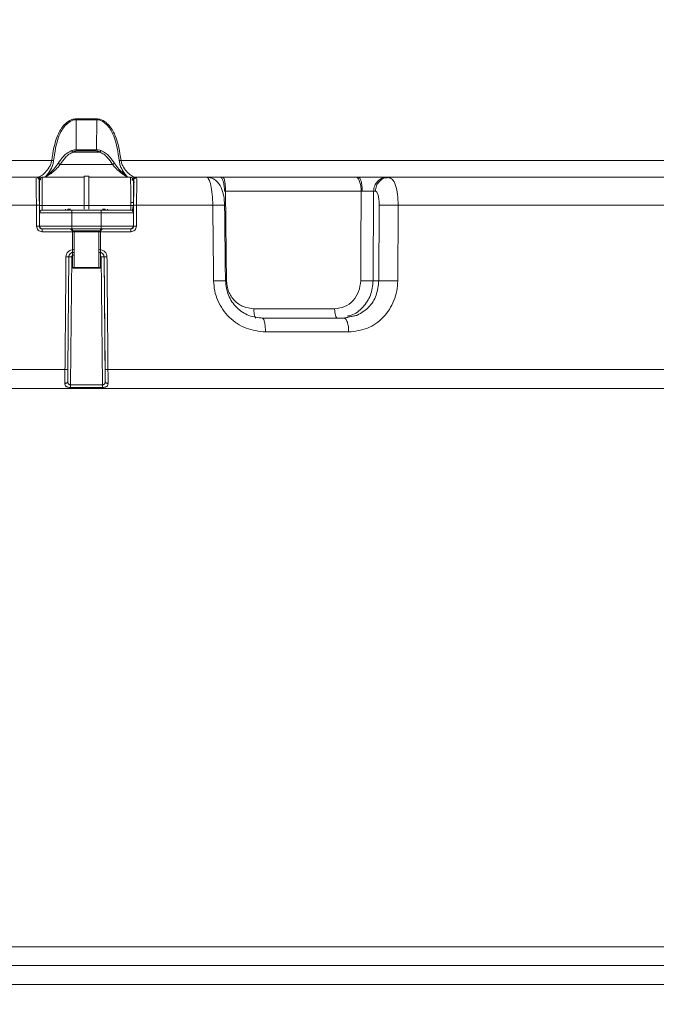
# Model space of a CAD drawing. Units: millimetres. Extents: x 7794 to 11846, y 6832 to 9737.
# Drawn here: x 8468 to 8536, y 9369 to 9474 of the extents above; entities that cross this region are included whole.
import ezdxf

# ---------------------------------------------------------------- set-up
doc = ezdxf.new("R2010")
doc.units = ezdxf.units.MM
doc.header["$PDSIZE"] = -1
doc.layers.add('Cotas', color=1, linetype='Continuous')
doc.dimstyles.new('ISO-25', dxfattribs={"dimtxt": 2.5, "dimasz": 2.5, "dimexe": 1.25, "dimexo": 0.625, "dimtad": 1, "dimtxsty": 'Standard', "dimcen": 2.5, "dimadec": 0, "dimazin": 0, "dimtfac": 1, "dimtmove": 0, "dimatfit": 3, "dimfxl": 0, "dimarcsym": 0})

# ---------------------------------------------------------------- blocks, each defined once
blk = doc.blocks.new('*D9')
at = {"layer": 'Cotas', "color": 0, "lineweight": -2}
for p, q in [((8058.44, 8867.99), (8058.44, 9623.09)), ((8877.69, 8814.99), (8877.69, 9623.09)), ((8060.94, 9622.09), (8875.19, 9622.09))]:
    blk.add_line(p, q, dxfattribs=at)
at = {"layer": 'Cotas', "color": 0}
for points in [[(8060.94, 9622.51), (8060.94, 9621.67), (8058.44, 9622.09)], [(8875.19, 9622.51), (8875.19, 9621.67), (8877.69, 9622.09)]]:
    blk.add_solid(points, dxfattribs=at)
at = {"layer": 'Defpoints', "color": 0}
for p in [(8877.69, 9622.09), (8058.44, 8866.99), (8877.69, 8813.99)]:
    blk.add_point(p, dxfattribs=at)
at = {"layer": 'Cotas', "color": 0, "insert": (8468.07, 9643.61), "char_height": 40, "attachment_point": 5}
blk.add_mtext('%%c 800 mm', dxfattribs=at)
blk = doc.blocks.new('*D13')
at = {"layer": 'Cotas', "color": 0, "lineweight": -2}
for p, q in [((8570.55, 9570.28), (7852.96, 9570.28)), ((7853.96, 9567.78), (7853.96, 8977.92)), ((7853.96, 8131.68), (7853.96, 8721.54)), ((8156.8, 8129.18), (7852.96, 8129.18))]:
    blk.add_line(p, q, dxfattribs=at)
at = {"layer": 'Cotas', "color": 0}
for points in [[(7853.54, 9567.78), (7854.37, 9567.78), (7853.96, 9570.28)], [(7853.54, 8131.68), (7854.37, 8131.68), (7853.96, 8129.18)]]:
    blk.add_solid(points, dxfattribs=at)
at = {"layer": 'Defpoints', "color": 0}
for p in [(8571.55, 9570.28), (7853.96, 8129.18), (8157.8, 8129.18)]:
    blk.add_point(p, dxfattribs=at)
at = {"layer": 'Cotas', "color": 0, "insert": (7853.96, 8849.73), "char_height": 40, "attachment_point": 5, "rotation": 90}
blk.add_mtext('1566 mm', dxfattribs=at)

msp = doc.modelspace()

# ---------------------------------------------------------------- linework, layer by layer
at = {"color": 7, "linetype": 'Continuous', "lineweight": 0}
for p, q in [((8474.157, 9459.908), (8474.129, 9463.12)), ((8476.333, 9463.12), (8476.305, 9459.908)), ((8471.54, 9458.792), (8398.213, 9458.792)), ((8476.697, 9459.651), (8473.767, 9459.651)), ((8476.232, 9459.791), (8474.232, 9459.791)), ((8552.032, 9458.792), (8478.925, 9458.792)), ((8472.447, 9458.36), (8478.019, 9458.36)), ((8470.24, 9456.692), (8470.237, 9456.692)), ((8470.537, 9456.992), (8470.54, 9456.992)), ((8474.99, 9457.092), (8474.989, 9457.092)), ((8474.99, 9457.092), (8475.49, 9457.092)), ((8480.261, 9454.29), (8480.282, 9456.695)), ((8480.282, 9456.695), (8480.285, 9456.695)), ((8480.582, 9456.992), (8480.585, 9456.992)), ((8489.784, 9456.992), (8503.976, 9456.992)), ((8507.289, 9456.992), (8507.478, 9456.992)), ((8504.521, 9455.506), (8490.062, 9455.506)), ((8505.793, 9445.958), (8505.848, 9455.506)), ((8505.848, 9455.506), (8506.037, 9455.506)), ((8443.165, 9454.019), (8469.903, 9454.019)), ((8470.24, 9453.692), (8470.24, 9452.492)), ((8470.244, 9453.992), (8470.528, 9453.992)), ((8474.994, 9453.992), (8470.528, 9453.992)), ((8473.249, 9453.592), (8473.249, 9453.492)), ((8473.55, 9453.592), (8473.249, 9453.592)), ((8475.495, 9453.992), (8474.995, 9453.992)), ((8479.961, 9453.992), (8475.494, 9453.992)), ((8477.249, 9453.592), (8476.949, 9453.592)), ((8477.249, 9453.492), (8477.249, 9453.592)), ((8480.249, 9452.49), (8480.259, 9453.69)), ((8480.264, 9454.29), (8480.261, 9454.29)), ((8480.585, 9454.019), (8488.704, 9454.019)), ((8506.443, 9454.019), (8506.398, 9445.958)), ((8508.471, 9454.019), (8544.294, 9454.019)), ((8470.245, 9453.192), (8473.689, 9453.192)), ((8470.245, 9451.792), (8470.245, 9453.192)), ((8470.245, 9453.192), (8470.245, 9453.192)), ((8470.545, 9453.492), (8470.545, 9453.492)), ((8473.689, 9453.192), (8476.811, 9453.192)), ((8473.689, 9453.192), (8473.689, 9451.792)), ((8476.811, 9451.792), (8476.811, 9453.192)), ((8476.811, 9453.192), (8480.245, 9453.192)), ((8480.245, 9453.192), (8480.245, 9451.792)), ((8480.245, 9452.49), (8480.249, 9452.49)), ((8470.241, 9451.792), (8470.245, 9451.792)), ((8473.689, 9451.792), (8470.245, 9451.792)), ((8470.545, 9451.492), (8470.544, 9451.492)), ((8476.811, 9451.792), (8473.689, 9451.792)), ((8473.75, 9451.492), (8473.749, 9451.292)), ((8476.749, 9451.292), (8476.75, 9451.492)), ((8480.245, 9451.792), (8476.811, 9451.792)), ((8480.246, 9451.79), (8480.244, 9451.79)), ((8470.525, 9451.195), (8473.745, 9451.195)), ((8473.745, 9451.192), (8473.746, 9451.192)), ((8473.745, 9451.192), (8473.745, 9448.892)), ((8473.746, 9451.192), (8473.946, 9451.192)), ((8473.746, 9447.492), (8473.746, 9451.192)), ((8473.749, 9451.292), (8476.749, 9451.292)), ((8473.946, 9451.192), (8476.546, 9451.192)), ((8473.946, 9451.192), (8473.946, 9447.392)), ((8476.546, 9451.192), (8476.746, 9451.192)), ((8476.546, 9447.392), (8476.546, 9451.192)), ((8476.746, 9451.195), (8479.964, 9451.195)), ((8476.746, 9447.492), (8476.746, 9451.192)), ((8473.262, 9436.505), (8473.366, 9448.497)), ((8473.546, 9434.877), (8473.665, 9448.497)), ((8473.744, 9448.592), (8473.745, 9447.492)), ((8473.745, 9448.592), (8473.744, 9448.592)), ((8473.944, 9448.792), (8473.945, 9448.792)), ((8476.821, 9448.497), (8476.94, 9434.877)), ((8477.121, 9448.497), (8477.122, 9448.497)), ((8477.237, 9435.243), (8477.121, 9448.497)), ((8477.122, 9448.497), (8477.227, 9436.505)), ((8473.745, 9447.492), (8473.746, 9447.492)), ((8473.946, 9447.292), (8473.945, 9447.292)), ((8473.946, 9447.392), (8476.546, 9447.392)), ((8476.546, 9447.292), (8473.946, 9447.292)), ((8506.398, 9445.958), (8505.793, 9445.958)), ((8501.689, 9442.984), (8493.081, 9442.984)), ((8494.323, 9440.506), (8503.193, 9440.506)), ((8389.64, 9436.51), (8472.954, 9436.51)), ((8477.535, 9436.51), (8560.548, 9436.51)), ((8549.123, 9374.992), (8449.203, 9374.992)), ((8440.861, 9370.992), (8542.623, 9370.992))]:
    msp.add_line(p, q, dxfattribs=at)
at = {"color": 7, "linetype": 'Continuous', "lineweight": 0, "flags": 128}
for points in [[(8487.845, 9456.992), (8488.125, 9456.964), (8488.254, 9456.931)], [(8470.241, 9453.69), (8470.227, 9453.69), (8470.221, 9453.69)], [(8480.259, 9453.69), (8480.254, 9453.69), (8480.236, 9453.69), (8480.209, 9453.69), (8480.188, 9453.69)], [(8480.257, 9454.227), (8480.258, 9454.232), (8480.264, 9454.29)], [(8470.231, 9452.49), (8470.237, 9452.49), (8470.253, 9452.49)], [(8473.946, 9451.292), (8473.946, 9451.251), (8473.946, 9451.192)], [(8476.546, 9451.292), (8476.546, 9451.251), (8476.546, 9451.192)]]:
    msp.add_lwpolyline(points, dxfattribs=at)
at = {"color": 7, "linetype": 'Continuous', "lineweight": 0}
for centre, radius, start, end in [((8534.123, 9456.992), 18, 5.73917, 90), ((8469.891, 9456.692), 0.3, 0.49998, 68.53202), ((8470.537, 9456.692), 0.3, 90.00003, 180.00003), ((8470.54, 9456.692), 0.3, 90.00004, 180.00001), ((7932.184, 9454.767), 542.811, 359.9182, 0.24541), ((7932.684, 9454.767), 542.811, 359.9182, 0.24541), ((8479.94, 9456.692), 0.3, 0.00022, 89.99999), ((8470.063, 9445.297), 8.723, 88.95446, 91.04554), ((8545.035, 9453.892), 70.04, 179.9182, 180.24541), ((8545.535, 9453.892), 70.04, 179.9182, 180.24541), ((8480.425, 9445.234), 8.786, 88.95922, 91.04078), ((8470.545, 9453.192), 0.3, 90.00003, 180.00003), ((8478.364, 9453.267), 4.676, 177.24154, 180.91885), ((8472.841, 9453.267), 3.971, 358.91821, 3.24846), ((8479.945, 9453.192), 0.3, 359.99997, 89.99997), ((8470.541, 9451.792), 0.3, 179.99997, 269.99997), ((8470.545, 9451.792), 0.3, 179.99997, 269.99997), ((8472.76, 9451.25), 2.236, 174.23707, 181.40358), ((8473.445, 9451.192), 0.3, 359.99997, 89.99997), ((8473.446, 9451.192), 0.3, 359.99997, 89.99997), ((8478.364, 9451.717), 4.676, 179.08115, 182.75846), ((8477.046, 9451.192), 0.3, 90.00003, 180.00003), ((8472.841, 9451.717), 3.971, 356.75154, 1.08179), ((8479.945, 9451.792), 0.3, 270.00003, 0.00003), ((8478.644, 9451.269), 1.322, 356.8048, 9.74409), ((8479.944, 9451.792), 0.3, 291.23354, 359.50002), ((8473.058, 9439.438), 9.064, 88.05243, 89.99491), ((8473.516, 9439.935), 8.563, 88.99779, 91.00221), ((8476.971, 9439.869), 8.629, 89.0026, 90.9974)]:
    msp.add_arc(centre, radius, start, end, dxfattribs=at)
for centre, major_axis, ratio, start_param, end_param in [((8473.945, 9447.492), (0.141, 0.142), 0.999176, 2.3553702, 3.5580664), ((8473.946, 9447.492), (0.142, -0.142), 0.9985733, 3.9277047, 4.9504726), ((8476.546, 9447.492), (0.142, -0.142), 0.9985733, 6.0465294, 7.0692974)]:
    msp.add_ellipse(centre, major_axis=major_axis, ratio=ratio, start_param=start_param, end_param=end_param, dxfattribs=at)
for points, knots in [([(8474.125, 9463.221), (8474.009, 9463.208), (8473.776, 9463.181), (8473.344, 9462.999), (8472.711, 9462.491), (8471.892, 9461.091), (8471.681, 9459.712), (8471.54, 9458.792)], [0, 0, 0, 0, 0.0626713, 0.1253867, 0.2504678, 0.5002773, 1, 1, 1, 1]), ([(8474.129, 9463.12), (8474.017, 9463.106), (8473.792, 9463.078), (8473.382, 9462.887), (8472.794, 9462.369), (8472.054, 9460.988), (8471.863, 9459.655), (8471.736, 9458.766)], [0, 0, 0, 0, 0.06263, 0.125318, 0.2503481, 0.5001664, 1, 1, 1, 1]), ([(8478.728, 9458.766), (8478.601, 9459.655), (8478.41, 9460.988), (8477.669, 9462.369), (8477.08, 9462.887), (8476.67, 9463.078), (8476.445, 9463.106), (8476.333, 9463.12)], [0, 0, 0, 0, 0.4998349, 0.749654, 0.8746847, 0.9373723, 1, 1, 1, 1]), ([(8478.925, 9458.792), (8478.784, 9459.712), (8478.572, 9461.091), (8477.751, 9462.491), (8477.118, 9462.999), (8476.686, 9463.181), (8476.453, 9463.208), (8476.337, 9463.221)], [0, 0, 0, 0, 0.4997239, 0.7495342, 0.8746158, 0.9373309, 1, 1, 1, 1]), ([(8473.673, 9459.841), (8473.504, 9459.759), (8473.172, 9459.599), (8472.653, 9459.116), (8472.369, 9458.69), (8472.183, 9458.409)], [0, 0, 0, 0, 0.2632342, 0.5151152, 1, 1, 1, 1]), ([(8474.235, 9459.912), (8474.143, 9459.911), (8473.947, 9459.909), (8473.757, 9459.861), (8473.655, 9459.835)], [0, 0, 0, 0, 0.4652367, 1, 1, 1, 1]), ([(8473.767, 9459.651), (8473.754, 9459.68), (8473.728, 9459.74), (8473.694, 9459.802), (8473.67, 9459.836), (8473.664, 9459.833), (8473.662, 9459.832)], [0, 0, 0, 0, 0.2777782, 0.555394, 0.8331469, 1, 1, 1, 1]), ([(8474.232, 9459.791), (8474.232, 9459.814), (8474.232, 9459.861), (8474.232, 9459.903), (8474.232, 9459.908), (8474.232, 9459.911)], [0, 0, 0, 0, 0.3409386, 0.6818773, 1, 1, 1, 1]), ([(8476.807, 9459.836), (8476.706, 9459.861), (8476.516, 9459.909), (8476.32, 9459.911), (8476.228, 9459.912)], [0, 0, 0, 0, 0.5345707, 1, 1, 1, 1]), ([(8476.232, 9459.911), (8476.232, 9459.908), (8476.232, 9459.903), (8476.232, 9459.861), (8476.232, 9459.814), (8476.232, 9459.791)], [0, 0, 0, 0, 0.3181195, 0.6590598, 1, 1, 1, 1]), ([(8476.697, 9459.651), (8476.71, 9459.68), (8476.736, 9459.74), (8476.769, 9459.803), (8476.793, 9459.837), (8476.798, 9459.835), (8476.801, 9459.834)], [0, 0, 0, 0, 0.2779936, 0.5558216, 0.8337809, 1, 1, 1, 1]), ([(8478.282, 9458.409), (8478.095, 9458.69), (8477.811, 9459.116), (8477.29, 9459.6), (8476.959, 9459.76), (8476.789, 9459.841)], [0, 0, 0, 0, 0.4848755, 0.7367585, 1, 1, 1, 1]), ([(8470.217, 9457.03), (8470.278, 9457.061), (8470.458, 9457.155), (8470.839, 9457.482), (8471.214, 9457.941), (8471.458, 9458.396), (8471.512, 9458.66), (8471.54, 9458.792)], [0, 0, 0, 0, 0.1431405, 0.4285842, 0.7140245, 0.8571375, 1, 1, 1, 1]), ([(8471.736, 9458.766), (8471.713, 9458.622), (8471.667, 9458.335), (8471.453, 9457.825), (8471.19, 9457.396), (8471.004, 9457.208), (8470.957, 9457.161)], [0, 0, 0, 0, 0.2140115, 0.4282415, 0.855457, 1, 1, 1, 1]), ([(8471.736, 9458.766), (8471.706, 9458.771), (8471.646, 9458.781), (8471.575, 9458.789), (8471.54, 9458.792)], [0, 0, 0, 0, 0.4999509, 1, 1, 1, 1]), ([(8472.447, 9458.36), (8472.619, 9458.618), (8472.882, 9459.014), (8473.347, 9459.446), (8473.634, 9459.586), (8473.767, 9459.651)], [0, 0, 0, 0, 0.4999216, 0.7679922, 1, 1, 1, 1]), ([(8473.767, 9459.651), (8473.797, 9459.674), (8473.861, 9459.724), (8474.02, 9459.777), (8474.148, 9459.786), (8474.232, 9459.791)], [0, 0, 0, 0, 0.2306194, 0.5009396, 1, 1, 1, 1]), ([(8476.232, 9459.791), (8476.316, 9459.786), (8476.444, 9459.777), (8476.603, 9459.724), (8476.667, 9459.674), (8476.697, 9459.651)], [0, 0, 0, 0, 0.4990593, 0.7693271, 1, 1, 1, 1]), ([(8476.697, 9459.651), (8476.831, 9459.586), (8477.118, 9459.446), (8477.582, 9459.014), (8477.847, 9458.618), (8478.019, 9458.36)], [0, 0, 0, 0, 0.23211273, 0.50008148, 1, 1, 1, 1]), ([(8478.925, 9458.792), (8478.89, 9458.789), (8478.818, 9458.781), (8478.758, 9458.771), (8478.728, 9458.766)], [0, 0, 0, 0, 0.5000029, 1, 1, 1, 1]), ([(8479.584, 9457.081), (8479.512, 9457.153), (8479.302, 9457.362), (8479.013, 9457.824), (8478.798, 9458.335), (8478.752, 9458.623), (8478.728, 9458.766)], [0, 0, 0, 0, 0.2049522, 0.6019993, 0.8011012, 1, 1, 1, 1]), ([(8478.925, 9458.792), (8478.952, 9458.66), (8479.007, 9458.396), (8479.252, 9457.941), (8479.628, 9457.482), (8480.01, 9457.155), (8480.191, 9457.061), (8480.252, 9457.03)], [0, 0, 0, 0, 0.1428626, 0.2859756, 0.5714159, 0.8568595, 1, 1, 1, 1]), ([(8470.69, 9456.992), (8470.792, 9457.018), (8470.996, 9457.069), (8471.465, 9457.395), (8471.977, 9457.801), (8472.29, 9458.174), (8472.447, 9458.36)], [0, 0, 0, 0, 0.2494554, 0.4995354, 0.7498654, 1, 1, 1, 1]), ([(8472.198, 9458.435), (8472.055, 9458.237), (8471.767, 9457.838), (8471.313, 9457.404), (8470.926, 9457.066), (8470.772, 9457.016), (8470.697, 9456.992)], [0, 0, 0, 0, 0.2519617, 0.5084712, 0.7592539, 1, 1, 1, 1]), ([(8472.447, 9458.36), (8472.419, 9458.374), (8472.364, 9458.402), (8472.289, 9458.428), (8472.231, 9458.438), (8472.198, 9458.434), (8472.194, 9458.422), (8472.193, 9458.418)], [0, 0, 0, 0, 0.2267997, 0.4535993, 0.6803988, 0.9071983, 1, 1, 1, 1]), ([(8478.019, 9458.36), (8478.043, 9458.373), (8478.096, 9458.4), (8478.174, 9458.428), (8478.237, 9458.438), (8478.271, 9458.434), (8478.272, 9458.421), (8478.272, 9458.419)], [0, 0, 0, 0, 0.2030833, 0.4365057, 0.6927552, 0.9574838, 1, 1, 1, 1]), ([(8478.019, 9458.36), (8478.093, 9458.263), (8478.202, 9458.122), (8478.343, 9457.976), (8478.413, 9457.905), (8478.453, 9457.867), (8478.474, 9457.847), (8478.485, 9457.837), (8478.491, 9457.832), (8478.493, 9457.829), (8478.495, 9457.828), (8478.495, 9457.827), (8478.496, 9457.827), (8478.496, 9457.827), (8478.496, 9457.826), (8478.496, 9457.826), (8478.496, 9457.826), (8478.664, 9457.67), (8479.001, 9457.393), (8479.473, 9457.07), (8479.678, 9457.018), (8479.781, 9456.992)], [0, 0, 0, 0, 0.1252511, 0.181354, 0.2143314, 0.2320523, 0.2412209, 0.2458822, 0.2482321, 0.2494119, 0.250003, 0.2502989, 0.2504469, 0.2505209, 0.2505579, 0.2505764, 0.2505857, 0.2505903, 0.5007713, 0.7506978, 1, 1, 1, 1]), ([(8479.777, 9456.992), (8479.7, 9457.018), (8479.541, 9457.07), (8479.151, 9457.408), (8478.696, 9457.841), (8478.408, 9458.238), (8478.266, 9458.435)], [0, 0, 0, 0, 0.2411464, 0.4920477, 0.748391, 1, 1, 1, 1]), ([(8469.893, 9456.88), (8469.892, 9456.853), (8469.89, 9456.771), (8469.891, 9456.164), (8469.895, 9455.193), (8469.901, 9454.41), (8469.903, 9454.019)], [0, 0, 0, 0, 0.1428637, 0.4286345, 0.7143839, 1, 1, 1, 1]), ([(8470.355, 9456.696), (8470.351, 9456.733), (8470.345, 9456.791), (8470.309, 9456.86), (8470.271, 9456.907), (8470.225, 9456.945), (8470.159, 9456.982), (8470.104, 9456.988), (8470.068, 9456.992)], [0, 0, 0, 0, 0.2396877, 0.368562, 0.5001138, 0.6316489, 0.7604754, 1, 1, 1, 1]), ([(8470.113, 9456.905), (8470.127, 9456.89), (8470.155, 9456.859), (8470.182, 9456.805), (8470.199, 9456.749), (8470.201, 9456.711), (8470.202, 9456.693)], [0, 0, 0, 0, 0.2628553, 0.520188, 0.7671412, 1, 1, 1, 1]), ([(8470.222, 9454.019), (8470.219, 9454.37), (8470.212, 9455.074), (8470.204, 9455.958), (8470.197, 9456.575), (8470.195, 9456.655), (8470.195, 9456.695)], [0, 0, 0, 0, 0.2499253, 0.4999684, 0.7500314, 1, 1, 1, 1]), ([(8470.528, 9453.992), (8470.528, 9454.386), (8470.528, 9455.172), (8470.531, 9456.164), (8470.535, 9456.857), (8470.538, 9456.947), (8470.54, 9456.992)], [0, 0, 0, 0, 0.2499811, 0.4999886, 0.7499998, 1, 1, 1, 1]), ([(8474.99, 9456.992), (8474.991, 9456.959), (8474.992, 9456.893), (8474.993, 9456.376), (8474.994, 9455.614), (8474.994, 9454.771), (8474.994, 9454.214), (8474.994, 9453.992)], [0, 0, 0, 0, 0.2146951, 0.4293902, 0.6440848, 0.8587785, 1, 1, 1, 1]), ([(8479.94, 9456.992), (8479.943, 9456.947), (8479.948, 9456.857), (8479.955, 9456.164), (8479.96, 9455.172), (8479.961, 9454.386), (8479.961, 9453.992)], [0, 0, 0, 0, 0.2500002, 0.5000114, 0.7500189, 1, 1, 1, 1]), ([(8480.403, 9456.992), (8480.367, 9456.988), (8480.311, 9456.982), (8480.245, 9456.945), (8480.199, 9456.907), (8480.162, 9456.86), (8480.126, 9456.791), (8480.119, 9456.733), (8480.115, 9456.696)], [0, 0, 0, 0, 0.23952463, 0.36835113, 0.49988629, 0.63143804, 0.7603123, 1, 1, 1, 1]), ([(8480.24, 9456.692), (8480.24, 9456.652), (8480.242, 9456.571), (8480.243, 9455.947), (8480.244, 9455.055), (8480.244, 9454.346), (8480.244, 9453.992)], [0, 0, 0, 0, 0.2500163, 0.5000317, 0.7500317, 1, 1, 1, 1]), ([(8480.59, 9456.936), (8480.57, 9456.935), (8480.531, 9456.933), (8480.473, 9456.916), (8480.416, 9456.888), (8480.385, 9456.859), (8480.369, 9456.844)], [0, 0, 0, 0, 0.231613, 0.4783348, 0.7362206, 1, 1, 1, 1]), ([(8480.593, 9456.765), (8480.593, 9456.766), (8480.592, 9456.981), (8480.589, 9456.987), (8480.585, 9456.992)], [0, 0, 0, 0, 0.0027973, 1, 1, 1, 1]), ([(8480.585, 9454.019), (8480.588, 9454.407), (8480.593, 9455.185), (8480.596, 9456.197), (8480.594, 9456.576), (8480.593, 9456.765)], [0, 0, 0, 0, 0.3335332, 0.667222, 1, 1, 1, 1]), ([(8487.763, 9456.992), (8487.762, 9456.992), (8487.733, 9456.992), (8488.019, 9456.992), (8488.602, 9456.992), (8489.2, 9456.992), (8489.499, 9456.992)], [0, 0, 0, 0, 0.0039325, 0.3359596, 0.6679894, 1, 1, 1, 1]), ([(8488.034, 9456.992), (8488.119, 9456.948), (8488.29, 9456.859), (8488.51, 9456.173), (8488.667, 9455.191), (8488.692, 9454.41), (8488.704, 9454.019)], [0, 0, 0, 0, 0.2500074, 0.500011, 0.7500081, 1, 1, 1, 1]), ([(8489.964, 9454.023), (8489.944, 9454.35), (8489.903, 9455.013), (8489.617, 9455.943), (8489.185, 9456.55), (8488.718, 9456.869), (8488.444, 9456.933), (8488.308, 9456.965)], [0, 0, 0, 0, 0.2371675, 0.4808657, 0.7368455, 0.8687717, 1, 1, 1, 1]), ([(8489.948, 9455.507), (8489.942, 9455.695), (8489.932, 9455.983), (8489.875, 9456.329), (8489.817, 9456.566), (8489.746, 9456.757), (8489.642, 9456.942), (8489.555, 9456.973), (8489.499, 9456.992)], [0, 0, 0, 0, 0.2396323, 0.3684998, 0.5000568, 0.6316055, 0.7604491, 1, 1, 1, 1]), ([(8504.251, 9456.992), (8504.298, 9456.973), (8504.372, 9456.942), (8504.46, 9456.757), (8504.521, 9456.566), (8504.571, 9456.329), (8504.619, 9455.983), (8504.627, 9455.695), (8504.633, 9455.507)], [0, 0, 0, 0, 0.2395509, 0.3683945, 0.4999432, 0.6315002, 0.7603677, 1, 1, 1, 1]), ([(8504.251, 9456.992), (8504.572, 9456.992), (8505.215, 9456.992), (8506.149, 9456.992), (8506.916, 9456.992), (8507.165, 9456.992), (8507.289, 9456.992)], [0, 0, 0, 0, 0.2499951, 0.5000047, 0.7500124, 1, 1, 1, 1]), ([(8507.212, 9456.938), (8507.116, 9456.924), (8506.834, 9456.883), (8506.441, 9456.578), (8506.105, 9456.092), (8506.06, 9455.701), (8506.037, 9455.506)], [0, 0, 0, 0, 0.1465131, 0.4310087, 0.7155044, 1, 1, 1, 1]), ([(8507.478, 9456.992), (8509.719, 9456.992), (8514.203, 9456.992), (8520.542, 9456.992), (8526.538, 9456.992), (8532.103, 9456.992), (8537.248, 9456.992), (8540.248, 9456.992), (8541.748, 9456.992)], [0, 0, 0, 0, 0.1666387, 0.3333248, 0.5000001, 0.6666653, 0.8333246, 1, 1, 1, 1]), ([(8508.471, 9454.019), (8508.456, 9454.41), (8508.428, 9455.193), (8508.198, 9456.165), (8507.923, 9456.779), (8507.723, 9456.861), (8507.652, 9456.89)], [0, 0, 0, 0, 0.2820831, 0.5641722, 0.8462686, 1, 1, 1, 1]), ([(8470.244, 9453.992), (8470.244, 9454.348), (8470.244, 9455.058), (8470.243, 9455.934), (8470.242, 9456.463), (8470.241, 9456.534), (8470.241, 9456.551)], [0, 0, 0, 0, 0.3018835, 0.6038053, 0.9057458, 1, 1, 1, 1]), ([(8480.285, 9456.492), (8480.284, 9456.321), (8480.282, 9455.98), (8480.275, 9455.069), (8480.269, 9454.369), (8480.266, 9454.019)], [0, 0, 0, 0, 0.3334034, 0.6667802, 1, 1, 1, 1]), ([(8480.288, 9456.615), (8480.29, 9456.612), (8480.293, 9456.604), (8480.344, 9456.492), (8480.371, 9456.432)], [0, 0, 0, 0, 0.459758, 1, 1, 1, 1]), ([(8504.633, 9455.507), (8504.761, 9455.509), (8505.018, 9455.511), (8505.392, 9455.512), (8505.699, 9455.511), (8505.798, 9455.507), (8505.848, 9455.506)], [0, 0, 0, 0, 0.24999552, 0.50000467, 0.75001194, 1, 1, 1, 1]), ([(8506.037, 9455.506), (8506.091, 9455.483), (8506.199, 9455.439), (8506.334, 9455.098), (8506.428, 9454.607), (8506.438, 9454.215), (8506.443, 9454.019)], [0, 0, 0, 0, 0.2500294, 0.5000421, 0.7500312, 1, 1, 1, 1]), ([(8470.24, 9454.034), (8470.24, 9453.998), (8470.24, 9453.899), (8470.24, 9453.773), (8470.24, 9453.692)], [0, 0, 0, 0, 0.3649615, 1, 1, 1, 1]), ([(8470.245, 9453.253), (8470.244, 9453.304), (8470.244, 9453.407), (8470.244, 9453.679), (8470.244, 9453.888), (8470.244, 9453.992)], [0, 0, 0, 0, 0.3333605, 0.6667147, 1, 1, 1, 1]), ([(8470.545, 9453.492), (8470.543, 9453.5), (8470.538, 9453.515), (8470.533, 9453.63), (8470.528, 9453.795), (8470.528, 9453.927), (8470.528, 9453.992)], [0, 0, 0, 0, 0.2500085, 0.5000319, 0.750044, 1, 1, 1, 1]), ([(8474.995, 9453.592), (8474.995, 9453.596), (8474.995, 9453.625), (8474.995, 9453.725), (8474.994, 9453.862), (8474.994, 9453.955), (8474.994, 9453.992)], [0, 0, 0, 0, 0.04235258, 0.4026718, 0.76298955, 1, 1, 1, 1]), ([(8479.961, 9453.992), (8479.961, 9453.927), (8479.96, 9453.795), (8479.956, 9453.63), (8479.951, 9453.515), (8479.947, 9453.5), (8479.945, 9453.492)], [0, 0, 0, 0, 0.249956, 0.4999681, 0.7499915, 1, 1, 1, 1]), ([(8480.244, 9453.992), (8480.24, 9453.992), (8480.232, 9453.992), (8480.168, 9453.992), (8480.073, 9453.992), (8479.997, 9453.992), (8479.961, 9453.992)], [0, 0, 0, 0, 0.2387502, 0.4971393, 0.7571191, 1, 1, 1, 1]), ([(8479.98, 9454.289), (8480.055, 9454.289), (8480.224, 9454.289), (8480.248, 9454.29), (8480.261, 9454.29)], [0, 0, 0, 0, 0.4456798, 1, 1, 1, 1]), ([(8480.12, 9453.491), (8480.134, 9453.514), (8480.165, 9453.566), (8480.2, 9453.744), (8480.215, 9453.908), (8480.223, 9453.992)], [0, 0, 0, 0, 0.28862976, 0.63164156, 1, 1, 1, 1]), ([(8480.241, 9454.022), (8480.241, 9454.023), (8480.251, 9454.058), (8480.26, 9454.132), (8480.262, 9454.195), (8480.264, 9454.227)], [0, 0, 0, 0, 0.00963456, 0.48986716, 1, 1, 1, 1]), ([(8480.259, 9453.69), (8480.26, 9453.768), (8480.261, 9453.926), (8480.263, 9454.124), (8480.264, 9454.263), (8480.264, 9454.281), (8480.264, 9454.29)], [0, 0, 0, 0, 0.2499706, 0.499994, 0.7500199, 1, 1, 1, 1]), ([(8489.96, 9454.021), (8489.963, 9454.022), (8489.968, 9454.024), (8489.889, 9454.025), (8489.743, 9454.025), (8489.533, 9454.025), (8489.276, 9454.024), (8488.997, 9454.021), (8488.799, 9454.02), (8488.704, 9454.019)], [0, 0, 0, 0, 0.1392293, 0.2852543, 0.4349305, 0.5846068, 0.7306318, 0.869861, 1, 1, 1, 1]), ([(8508.471, 9454.019), (8508.379, 9454.02), (8508.189, 9454.021), (8507.877, 9454.024), (8507.552, 9454.025), (8507.234, 9454.025), (8506.949, 9454.025), (8506.717, 9454.024), (8506.542, 9454.021), (8506.475, 9454.02), (8506.443, 9454.019)], [0, 0, 0, 0, 0.1151531, 0.2383497, 0.3675594, 0.5, 0.6324406, 0.7616503, 0.8848469, 1, 1, 1, 1]), ([(8480.245, 9452.034), (8480.246, 9452.094), (8480.247, 9452.227), (8480.248, 9452.397), (8480.249, 9452.49)], [0, 0, 0, 0, 0.4535152, 1, 1, 1, 1]), ([(8470.241, 9451.79), (8470.237, 9451.79), (8470.23, 9451.791), (8470.19, 9451.791), (8470.149, 9451.791), (8470.097, 9451.791), (8470.023, 9451.791), (8469.962, 9451.79), (8469.923, 9451.79)], [0, 0, 0, 0, 0.2385766, 0.3677942, 0.4999998, 0.6322055, 0.7614232, 1, 1, 1, 1]), ([(8469.923, 9451.79), (8469.933, 9451.711), (8469.952, 9451.555), (8470.092, 9451.358), (8470.29, 9451.222), (8470.447, 9451.204), (8470.525, 9451.195)], [0, 0, 0, 0, 0.2499426, 0.4999666, 0.7500083, 1, 1, 1, 1]), ([(8470.539, 9451.474), (8470.497, 9451.479), (8470.413, 9451.488), (8470.308, 9451.561), (8470.234, 9451.666), (8470.224, 9451.749), (8470.219, 9451.791)], [0, 0, 0, 0, 0.2513548, 0.5019815, 0.7515465, 1, 1, 1, 1]), ([(8476.749, 9451.292), (8476.774, 9451.335), (8476.812, 9451.401), (8476.851, 9451.468), (8476.865, 9451.492)], [0, 0, 0, 0, 0.6327457, 1, 1, 1, 1]), ([(8480.246, 9451.79), (8480.242, 9451.753), (8480.236, 9451.695), (8480.198, 9451.626), (8480.148, 9451.564), (8480.066, 9451.509), (8479.989, 9451.493), (8479.95, 9451.492), (8479.947, 9451.492), (8479.947, 9451.492)], [0, 0, 0, 0, 0.2368595, 0.3654305, 0.5004749, 0.7500984, 0.9808538, 0.9979407, 1, 1, 1, 1]), ([(8480.269, 9451.791), (8480.264, 9451.749), (8480.254, 9451.666), (8480.18, 9451.561), (8480.075, 9451.488), (8479.991, 9451.479), (8479.949, 9451.474)], [0, 0, 0, 0, 0.2484186, 0.4979709, 0.7486087, 1, 1, 1, 1]), ([(8479.964, 9451.195), (8480.042, 9451.204), (8480.198, 9451.222), (8480.397, 9451.358), (8480.537, 9451.555), (8480.556, 9451.711), (8480.566, 9451.79)], [0, 0, 0, 0, 0.2499917, 0.5000334, 0.7500574, 1, 1, 1, 1]), ([(8480.566, 9451.79), (8480.526, 9451.79), (8480.466, 9451.791), (8480.391, 9451.791), (8480.34, 9451.791), (8480.298, 9451.791), (8480.258, 9451.791), (8480.251, 9451.79), (8480.246, 9451.79)], [0, 0, 0, 0, 0.23857684, 0.36779454, 0.5000002, 0.63220583, 0.76142344, 1, 1, 1, 1]), ([(8473.862, 9449.295), (8473.757, 9449.283), (8473.549, 9449.259), (8473.284, 9449.077), (8473.098, 9448.815), (8473.072, 9448.606), (8473.059, 9448.502)], [0, 0, 0, 0, 0.2500255, 0.5000194, 0.7500033, 1, 1, 1, 1]), ([(8473.366, 9448.497), (8473.374, 9448.56), (8473.385, 9448.656), (8473.448, 9448.771), (8473.523, 9448.864), (8473.623, 9448.935), (8473.745, 9448.983), (8473.824, 9448.989), (8473.866, 9448.992)], [0, 0, 0, 0, 0.2412762, 0.3685186, 0.4998103, 0.6979931, 0.8361183, 1, 1, 1, 1]), ([(8473.665, 9448.497), (8473.669, 9448.523), (8473.675, 9448.575), (8473.721, 9448.64), (8473.787, 9448.686), (8473.839, 9448.692), (8473.865, 9448.695)], [0, 0, 0, 0, 0.2499938, 0.5000008, 0.7500036, 1, 1, 1, 1]), ([(8473.745, 9448.892), (8473.745, 9448.853), (8473.745, 9448.774), (8473.745, 9448.675), (8473.745, 9448.606), (8473.745, 9448.597), (8473.745, 9448.592)], [0, 0, 0, 0, 0.2500035, 0.4999912, 0.7499856, 1, 1, 1, 1]), ([(8476.622, 9448.992), (8476.665, 9448.989), (8476.743, 9448.983), (8476.865, 9448.935), (8476.966, 9448.864), (8477.041, 9448.771), (8477.104, 9448.656), (8477.115, 9448.56), (8477.122, 9448.497)], [0, 0, 0, 0, 0.1639134, 0.3020491, 0.5001896, 0.6315001, 0.7587487, 1, 1, 1, 1]), ([(8477.43, 9448.502), (8477.417, 9448.606), (8477.391, 9448.815), (8477.205, 9449.077), (8476.94, 9449.259), (8476.732, 9449.283), (8476.627, 9449.295)], [0, 0, 0, 0, 0.2499967, 0.4999806, 0.7499745, 1, 1, 1, 1]), ([(8477.122, 9448.497), (8477.126, 9448.497), (8477.133, 9448.498), (8477.171, 9448.499), (8477.211, 9448.499), (8477.261, 9448.5), (8477.332, 9448.501), (8477.392, 9448.502), (8477.43, 9448.502)], [0, 0, 0, 0, 0.2391379, 0.3681811, 0.5000545, 0.6319199, 0.7609401, 1, 1, 1, 1]), ([(8473.946, 9447.392), (8473.946, 9447.392), (8473.918, 9447.372), (8473.882, 9447.347), (8473.849, 9447.326), (8473.842, 9447.322)], [0, 0, 0, 0, 0.0217565, 0.7831508, 1, 1, 1, 1]), ([(8473.946, 9447.292), (8473.945, 9447.292), (8473.918, 9447.293), (8473.882, 9447.3), (8473.849, 9447.318), (8473.842, 9447.322)], [0, 0, 0, 0, 0.0217565, 0.7831508, 1, 1, 1, 1]), ([(8476.65, 9447.322), (8476.629, 9447.336), (8476.596, 9447.357), (8476.56, 9447.382), (8476.547, 9447.392), (8476.546, 9447.392)], [0, 0, 0, 0, 0.6252581, 0.9782668, 1, 1, 1, 1]), ([(8476.546, 9447.292), (8476.547, 9447.292), (8476.575, 9447.293), (8476.611, 9447.3), (8476.643, 9447.318), (8476.65, 9447.322)], [0, 0, 0, 0, 0.0217565, 0.7831508, 1, 1, 1, 1]), ([(8490.046, 9445.961), (8490.046, 9445.962), (8490.048, 9445.963), (8489.977, 9445.964), (8489.834, 9445.964), (8489.623, 9445.964), (8489.367, 9445.962), (8489.087, 9445.96), (8488.89, 9445.958), (8488.795, 9445.958)], [0, 0, 0, 0, 0.0621677, 0.2212629, 0.3843313, 0.5473996, 0.7064947, 0.8581943, 1, 1, 1, 1]), ([(8488.795, 9445.958), (8488.82, 9445.596), (8488.871, 9444.872), (8489.327, 9443.491), (8490.369, 9441.987), (8492.203, 9440.746), (8493.616, 9440.586), (8494.323, 9440.506)], [0, 0, 0, 0, 0.1254223, 0.2508534, 0.5005136, 0.7502447, 1, 1, 1, 1]), ([(8494.062, 9441.982), (8493.548, 9442.036), (8492.519, 9442.145), (8491.199, 9443.055), (8490.256, 9444.373), (8490.121, 9445.432), (8490.054, 9445.962)], [0, 0, 0, 0, 0.2493079, 0.4994241, 0.7497901, 1, 1, 1, 1]), ([(8490.166, 9445.958), (8490.213, 9445.569), (8490.308, 9444.792), (8490.982, 9443.81), (8491.942, 9443.119), (8492.701, 9443.029), (8493.081, 9442.984)], [0, 0, 0, 0, 0.2500329, 0.5000524, 0.750042, 1, 1, 1, 1]), ([(8501.689, 9442.984), (8502.055, 9443.029), (8502.789, 9443.119), (8503.703, 9443.81), (8504.339, 9444.792), (8504.425, 9445.569), (8504.468, 9445.958)], [0, 0, 0, 0, 0.249958, 0.4999476, 0.7499671, 1, 1, 1, 1]), ([(8505.793, 9445.958), (8505.734, 9445.435), (8505.617, 9444.389), (8504.737, 9443.104), (8503.804, 9442.33), (8503.165, 9442.225), (8503.014, 9442.2)], [0, 0, 0, 0, 0.3021035, 0.6042162, 0.9063351, 1, 1, 1, 1]), ([(8503.193, 9440.506), (8503.874, 9440.586), (8505.237, 9440.746), (8506.968, 9441.987), (8507.939, 9443.491), (8508.358, 9444.872), (8508.402, 9445.596), (8508.424, 9445.958)], [0, 0, 0, 0, 0.2497553, 0.4994864, 0.7491466, 0.8745777, 1, 1, 1, 1]), ([(8506.398, 9445.958), (8506.339, 9445.438), (8506.223, 9444.398), (8505.389, 9443.051), (8504.545, 9442.546), (8504.123, 9442.293)], [0, 0, 0, 0, 0.3332781, 0.6666229, 1, 1, 1, 1]), ([(8505.793, 9445.958), (8505.742, 9445.956), (8505.664, 9445.955), (8505.463, 9445.953), (8505.279, 9445.953), (8505.072, 9445.953), (8504.795, 9445.955), (8504.597, 9445.956), (8504.468, 9445.958)], [0, 0, 0, 0, 0.2381357, 0.3675098, 0.4999997, 0.6324897, 0.7618639, 1, 1, 1, 1]), ([(8506.398, 9445.958), (8506.43, 9445.958), (8506.497, 9445.96), (8506.671, 9445.962), (8506.903, 9445.964), (8507.188, 9445.964), (8507.505, 9445.964), (8507.83, 9445.962), (8508.142, 9445.96), (8508.332, 9445.958), (8508.424, 9445.958)], [0, 0, 0, 0, 0.1151863, 0.2384035, 0.3676205, 0.5000564, 0.6324839, 0.761677, 0.884858, 1, 1, 1, 1]), ([(8501.913, 9442.056), (8501.906, 9442.059), (8501.858, 9442.085), (8501.782, 9442.273), (8501.704, 9442.591), (8501.694, 9442.853), (8501.689, 9442.984)], [0, 0, 0, 0, 0.0499141, 0.3666094, 0.6833047, 1, 1, 1, 1]), ([(8472.954, 9436.51), (8472.952, 9436.248), (8472.949, 9435.843), (8472.946, 9435.348), (8472.945, 9435.135), (8472.945, 9435.025)], [0, 0, 0, 0, 0.4708483, 0.7284239, 1, 1, 1, 1]), ([(8473.262, 9436.505), (8473.258, 9436.505), (8473.251, 9436.506), (8473.213, 9436.506), (8473.173, 9436.507), (8473.124, 9436.508), (8473.052, 9436.509), (8472.993, 9436.51), (8472.954, 9436.51)], [0, 0, 0, 0, 0.23908382, 0.3681215, 0.50000128, 0.63188084, 0.76091792, 1, 1, 1, 1]), ([(8473.25, 9435.243), (8473.251, 9435.328), (8473.253, 9435.499), (8473.256, 9435.812), (8473.259, 9436.15), (8473.261, 9436.387), (8473.262, 9436.505)], [0, 0, 0, 0, 0.25000155, 0.50000392, 0.7500046, 1, 1, 1, 1]), ([(8477.535, 9436.51), (8477.497, 9436.51), (8477.438, 9436.509), (8477.366, 9436.508), (8477.316, 9436.507), (8477.276, 9436.506), (8477.237, 9436.506), (8477.231, 9436.505), (8477.227, 9436.505)], [0, 0, 0, 0, 0.239082, 0.3681191, 0.4999986, 0.6318784, 0.7609161, 1, 1, 1, 1]), ([(8477.227, 9436.505), (8477.228, 9436.387), (8477.23, 9436.15), (8477.233, 9435.812), (8477.235, 9435.499), (8477.236, 9435.328), (8477.237, 9435.243)], [0, 0, 0, 0, 0.2499952, 0.4999959, 0.7499983, 1, 1, 1, 1]), ([(8477.543, 9435.025), (8477.543, 9435.135), (8477.542, 9435.348), (8477.54, 9435.843), (8477.537, 9436.248), (8477.535, 9436.51)], [0, 0, 0, 0, 0.2715704, 0.5291442, 1, 1, 1, 1]), ([(8473.25, 9435.243), (8473.245, 9435.214), (8473.236, 9435.155), (8473.165, 9435.083), (8473.064, 9435.033), (8472.984, 9435.028), (8472.945, 9435.025)], [0, 0, 0, 0, 0.2499998, 0.5000009, 0.7500015, 1, 1, 1, 1]), ([(8472.945, 9435.025), (8472.949, 9434.963), (8472.959, 9434.839), (8473.046, 9434.724), (8473.161, 9434.658), (8473.271, 9434.623), (8473.401, 9434.6), (8473.496, 9434.597), (8473.544, 9434.595)], [0, 0, 0, 0, 0.249829, 0.4993538, 0.6278124, 0.7497935, 0.8749231, 1, 1, 1, 1]), ([(8473.546, 9434.877), (8473.52, 9434.879), (8473.468, 9434.882), (8473.398, 9434.904), (8473.342, 9434.94), (8473.287, 9435.005), (8473.254, 9435.106), (8473.251, 9435.197), (8473.25, 9435.243)], [0, 0, 0, 0, 0.125019, 0.2471042, 0.3707409, 0.5002543, 0.7499531, 1, 1, 1, 1]), ([(8473.546, 9434.877), (8473.546, 9434.847), (8473.546, 9434.785), (8473.545, 9434.701), (8473.545, 9434.632), (8473.544, 9434.607), (8473.544, 9434.595)], [0, 0, 0, 0, 0.2442232, 0.5004483, 0.7564327, 1, 1, 1, 1]), ([(8477.237, 9435.243), (8477.236, 9435.197), (8477.233, 9435.106), (8477.199, 9435.005), (8477.145, 9434.94), (8477.088, 9434.904), (8477.018, 9434.882), (8476.966, 9434.879), (8476.94, 9434.877)], [0, 0, 0, 0, 0.25004822, 0.49974862, 0.62928382, 0.75292907, 0.87500663, 1, 1, 1, 1]), ([(8476.94, 9434.877), (8476.94, 9434.847), (8476.94, 9434.785), (8476.941, 9434.701), (8476.941, 9434.632), (8476.941, 9434.607), (8476.941, 9434.595)], [0, 0, 0, 0, 0.2442232, 0.5004483, 0.7564327, 1, 1, 1, 1]), ([(8476.941, 9434.595), (8476.989, 9434.597), (8477.085, 9434.6), (8477.214, 9434.623), (8477.325, 9434.658), (8477.44, 9434.724), (8477.528, 9434.839), (8477.538, 9434.963), (8477.543, 9435.025)], [0, 0, 0, 0, 0.125077, 0.2502065, 0.3722318, 0.5006461, 0.7501709, 1, 1, 1, 1]), ([(8477.237, 9435.243), (8477.241, 9435.215), (8477.248, 9435.172), (8477.287, 9435.12), (8477.326, 9435.085), (8477.375, 9435.057), (8477.446, 9435.031), (8477.505, 9435.027), (8477.543, 9435.025)], [0, 0, 0, 0, 0.239873, 0.369007, 0.500812, 0.6324979, 0.7612897, 1, 1, 1, 1]), ([(8547.062, 9372.992), (8547.001, 9372.992), (8546.869, 9372.992), (8545.261, 9372.992), (8542.574, 9372.992), (8538.779, 9372.992), (8533.973, 9372.992), (8528.224, 9372.992), (8521.626, 9372.992), (8514.284, 9372.992), (8506.316, 9372.992), (8497.848, 9372.992), (8489.017, 9372.992), (8479.964, 9372.992), (8470.832, 9372.992), (8461.777, 9372.992), (8452.9, 9372.992), (8447.307, 9372.992), (8444.511, 9372.992)], [0, 0, 0, 0, 0.0554762, 0.1184444, 0.1814127, 0.244381, 0.3073492, 0.3703175, 0.4332857, 0.496254, 0.5592222, 0.6221905, 0.6851587, 0.748127, 0.8110952, 0.8740635, 0.9370317, 1, 1, 1, 1])]:
    msp.add_open_spline(points, degree=3, knots=knots, dxfattribs=at)
for points, degree in [([(8476.337, 9463.221), (8474.125, 9463.221)], 1), ([(8474.129, 9463.12), (8474.125, 9463.221)], 1), ([(8474.129, 9463.12), (8476.333, 9463.12)], 1), ([(8476.333, 9463.12), (8476.337, 9463.221)], 1), ([(8476.237, 9459.912), (8474.227, 9459.912)], 1), ([(8456.717, 9456.992), (8458.894, 9456.992), (8463.248, 9456.992), (8467.679, 9456.992), (8469.895, 9456.992)], 3), ([(8470.195, 9456.695), (8470.19, 9456.734), (8470.18, 9456.812), (8470.111, 9456.91), (8470.012, 9456.979), (8469.934, 9456.988), (8469.895, 9456.992)], 3), ([(8469.936, 9456.992), (8470.068, 9456.992)], 1), ([(8470.068, 9456.992), (8470.217, 9457.03)], 1), ([(8470.114, 9456.881), (8470.211, 9456.804)], 1), ([(8470.233, 9456.695), (8470.191, 9456.695)], 1), ([(8470.241, 9456.551), (8470.24, 9456.692)], 1), ([(8470.54, 9456.992), (8474.99, 9456.992)], 1), ([(8475.49, 9456.992), (8479.94, 9456.992)], 1), ([(8480.115, 9456.696), (8480.282, 9456.695)], 1), ([(8480.252, 9457.03), (8480.403, 9456.992)], 1), ([(8480.282, 9456.695), (8480.287, 9456.734), (8480.297, 9456.812), (8480.366, 9456.91), (8480.465, 9456.979), (8480.543, 9456.988), (8480.582, 9456.992)], 3), ([(8480.585, 9456.992), (8480.546, 9456.988), (8480.468, 9456.979), (8480.369, 9456.91), (8480.3, 9456.812), (8480.29, 9456.734), (8480.285, 9456.695)], 3), ([(8480.285, 9456.695), (8480.285, 9456.492)], 1), ([(8480.403, 9456.992), (8480.582, 9456.992)], 1), ([(8480.585, 9456.992), (8488.034, 9456.992)], 1), ([(8489.499, 9456.992), (8489.784, 9456.992)], 1), ([(8490.062, 9455.506), (8490.057, 9455.7), (8490.048, 9456.089), (8489.984, 9456.579), (8489.893, 9456.923), (8489.82, 9456.969), (8489.784, 9456.992)], 3), ([(8503.976, 9456.992), (8504.251, 9456.992)], 1), ([(8503.976, 9456.992), (8504.047, 9456.969), (8504.189, 9456.923), (8504.369, 9456.579), (8504.495, 9456.089), (8504.513, 9455.7), (8504.521, 9455.506)], 3), ([(8505.848, 9455.506), (8505.871, 9455.701), (8505.917, 9456.091), (8506.251, 9456.582), (8506.726, 9456.926), (8507.101, 9456.97), (8507.289, 9456.992)], 3), ([(8507.478, 9456.992), (8507.212, 9456.938)], 1), ([(8507.687, 9456.935), (8507.312, 9456.958)], 1), ([(8507.652, 9456.89), (8507.478, 9456.992)], 1), ([(8489.948, 9455.507), (8490.062, 9455.506)], 1), ([(8490.062, 9455.506), (8490.166, 9445.958)], 1), ([(8504.468, 9445.958), (8504.521, 9455.506)], 1), ([(8504.521, 9455.506), (8504.633, 9455.507)], 1), ([(8469.903, 9454.019), (8469.923, 9451.79)], 1), ([(8470.241, 9451.79), (8470.222, 9454.019)], 1), ([(8472.999, 9453.592), (8472.999, 9453.492)], 1), ([(8477.499, 9453.492), (8477.499, 9453.592)], 1), ([(8480.266, 9454.019), (8480.246, 9451.79)], 1), ([(8480.566, 9451.79), (8480.585, 9454.019)], 1), ([(8488.704, 9454.019), (8488.795, 9445.958)], 1), ([(8490.054, 9445.962), (8489.964, 9454.023)], 1), ([(8508.424, 9445.958), (8508.471, 9454.019)], 1), ([(8470.24, 9452.492), (8470.24, 9452.401), (8470.24, 9452.217), (8470.241, 9451.986), (8470.241, 9451.824), (8470.241, 9451.803), (8470.241, 9451.792)], 3), ([(8470.245, 9453.192), (8470.25, 9453.232), (8470.259, 9453.31), (8470.328, 9453.41), (8470.427, 9453.479), (8470.506, 9453.488), (8470.545, 9453.492)], 3), ([(8470.245, 9453.192), (8470.245, 9453.253)], 1), ([(8473.694, 9453.492), (8473.28, 9453.492), (8472.452, 9453.492), (8471.414, 9453.492), (8470.688, 9453.492), (8470.593, 9453.492), (8470.545, 9453.492)], 3), ([(8476.806, 9453.492), (8473.694, 9453.492)], 1), ([(8476.806, 9453.492), (8477.219, 9453.492), (8478.047, 9453.492), (8479.083, 9453.492), (8479.806, 9453.492), (8479.899, 9453.492), (8479.945, 9453.492)], 3), ([(8473.694, 9451.492), (8473.28, 9451.492), (8472.452, 9451.492), (8471.414, 9451.492), (8470.688, 9451.492), (8470.593, 9451.492), (8470.545, 9451.492)], 3), ([(8473.634, 9451.492), (8473.749, 9451.292)], 1), ([(8476.806, 9451.492), (8473.694, 9451.492)], 1), ([(8479.945, 9451.492), (8479.899, 9451.492), (8479.806, 9451.492), (8479.083, 9451.492), (8478.047, 9451.492), (8477.219, 9451.492), (8476.806, 9451.492)], 3), ([(8473.059, 9448.502), (8472.954, 9436.51)], 1), ([(8477.535, 9436.51), (8477.43, 9448.502)], 1), ([(8473.945, 9447.292), (8473.873, 9447.306)], 1), ([(8493.081, 9442.984), (8493.085, 9442.854), (8493.092, 9442.593), (8493.144, 9442.266), (8493.217, 9442.037), (8493.275, 9442.007), (8493.304, 9441.992)], 3), ([(8494.323, 9440.506), (8494.317, 9440.701), (8494.307, 9441.091), (8494.228, 9441.582), (8494.117, 9441.926), (8494.03, 9441.97), (8493.986, 9441.992)], 3), ([(8493.986, 9441.992), (8502.7, 9441.992)], 1), ([(8504.123, 9442.293), (8502.7, 9441.992)], 1), ([(8502.7, 9441.992), (8502.765, 9441.97), (8502.893, 9441.926), (8503.055, 9441.582), (8503.169, 9441.091), (8503.185, 9440.701), (8503.193, 9440.506)], 3), ([(8473.269, 9435.138), (8473.228, 9435.164)], 1), ([(8476.94, 9434.877), (8473.546, 9434.877)], 1), ([(8477.259, 9435.164), (8477.218, 9435.138)], 1), ([(8391.64, 9434.492), (8391.722, 9434.492), (8391.884, 9434.492), (8393.146, 9434.492), (8395.139, 9434.492), (8397.917, 9434.492), (8401.436, 9434.492), (8405.664, 9434.492), (8410.562, 9434.492), (8416.081, 9434.492), (8422.169, 9434.492), (8428.767, 9434.492), (8435.811, 9434.492), (8443.234, 9434.492), (8450.964, 9434.492), (8458.927, 9434.492), (8467.046, 9434.492), (8475.242, 9434.492), (8483.437, 9434.492), (8491.553, 9434.492), (8499.51, 9434.492), (8507.232, 9434.492), (8514.645, 9434.492), (8521.677, 9434.492), (8528.261, 9434.492), (8534.333, 9434.492), (8539.835, 9434.492), (8544.714, 9434.492), (8548.922, 9434.492), (8552.419, 9434.492), (8555.176, 9434.492), (8557.146, 9434.492), (8558.384, 9434.492), (8558.531, 9434.492), (8558.605, 9434.492)], 3), ([(8473.544, 9434.595), (8476.941, 9434.595)], 1)]:
    msp.add_open_spline(points, degree=degree, dxfattribs=at)

# ---------------------------------------------------------------- dimensions: what is measured, and where the dimension line sits
at = {"layer": 'Cotas'}
dim = msp.add_linear_dim(base=(8877.694, 9622.089), p1=(8058.445, 8866.992), p2=(8877.694, 8813.992), text='%%c 800 mm', dimstyle='ISO-25', override={"dimtxt": 40, "dimexe": 1, "dimexo": 1, "dimgap": 1.524, "dimtih": 1, "dimtoh": 1, "dimlfac": 1, "dimzin": 0, "dimtzin": 0}, dxfattribs=at)
dim.commit()
dim.dimension.update_dxf_attribs({"geometry": '*D9', "text_midpoint": (8468.07, 9643.613)})
dim = msp.add_linear_dim(base=(7853.958, 8129.178), p1=(8571.555, 9570.283), p2=(8157.802, 8129.178), angle=90, text='1566 mm', dimstyle='ISO-25', override={"dimtxt": 40, "dimexe": 1, "dimexo": 1, "dimgap": 1.524, "dimtih": 1, "dimtoh": 1, "dimlfac": 1, "dimzin": 0, "dimtzin": 0}, dxfattribs=at)
dim.commit()
dim.dimension.update_dxf_attribs({"geometry": '*D13', "text_midpoint": (7853.958, 8849.731), "text_rotation": 90})

doc.saveas('drawing.dxf')
